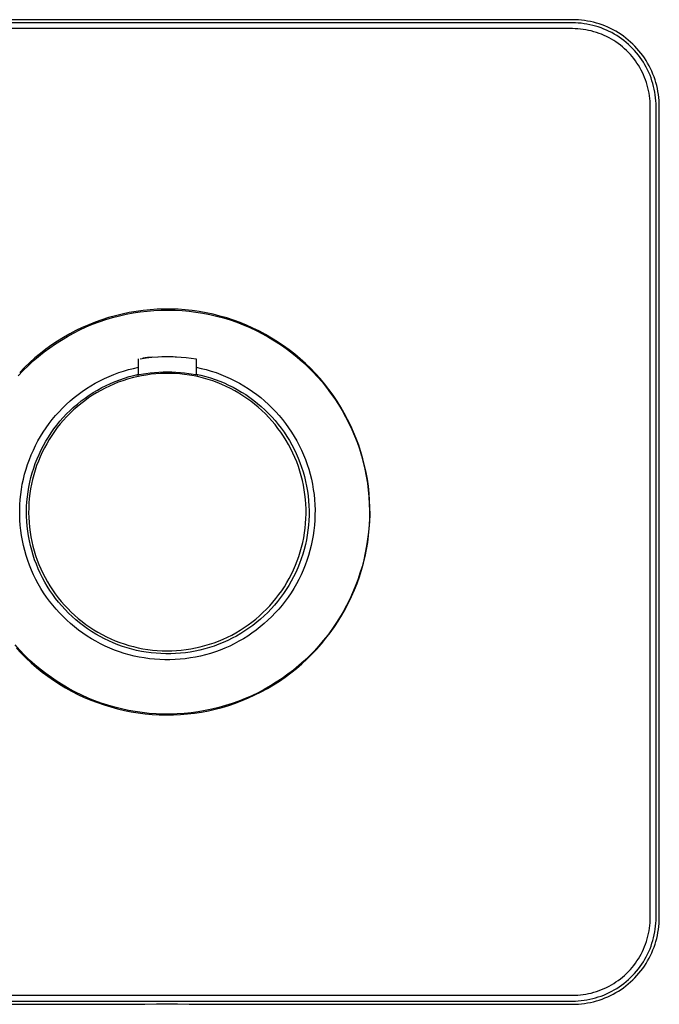
# Model space of a CAD drawing. Units: millimetres. Extents: x -228 to 217, y -200 to 245.
# Drawn here: x 106 to 217, y 75 to 245 of the extents above; entities that cross this region are included whole.
import ezdxf

# ---------------------------------------------------------------- set-up
doc = ezdxf.new("R2010")
doc.units = ezdxf.units.MM
doc.header["$MEASUREMENT"] = 0
doc.layers.add('Default', color=7, linetype='Continuous', true_color=0x000000)

msp = doc.modelspace()

# ---------------------------------------------------------------- linework, layer by layer
at = {"layer": 'Default', "color": 7, "true_color": 0xffffff}
for p, q in [((201.82, 244.8), (61.82, 244.8)), ((131.82, 244.25), (61.82, 244.25)), ((131.82, 243.25), (61.82, 243.25)), ((201.82, 244.25), (131.82, 244.25)), ((201.82, 243.25), (131.82, 243.25)), ((202.35, 244.79), (201.82, 244.8)), ((202.33, 244.24), (201.82, 244.25)), ((202.29, 243.24), (201.82, 243.25)), ((202.76, 243.21), (202.29, 243.24)), ((202.83, 244.21), (202.33, 244.24)), ((202.87, 244.76), (202.35, 244.79)), ((203.23, 243.17), (202.76, 243.21)), ((203.33, 244.17), (202.83, 244.21)), ((203.39, 244.72), (202.87, 244.76)), ((203.69, 243.12), (203.23, 243.17)), ((203.83, 244.11), (203.33, 244.17)), ((203.91, 244.65), (203.39, 244.72)), ((204.16, 243.04), (203.69, 243.12)), ((204.33, 244.03), (203.83, 244.11)), ((204.43, 244.57), (203.91, 244.65)), ((204.83, 243.93), (204.33, 244.03)), ((204.94, 244.47), (204.43, 244.57)), ((205.32, 243.82), (204.83, 243.93)), ((205.45, 244.35), (204.94, 244.47)), ((205.81, 243.69), (205.32, 243.82)), ((205.96, 244.22), (205.45, 244.35)), ((206.29, 243.54), (205.81, 243.69)), ((206.46, 244.06), (205.96, 244.22)), ((206.76, 243.38), (206.29, 243.54)), ((206.95, 243.89), (206.46, 244.06)), ((207.24, 243.19), (206.76, 243.38)), ((207.44, 243.71), (206.95, 243.89)), ((207.7, 243), (207.24, 243.19)), ((207.92, 243.5), (207.44, 243.71)), ((208.4, 243.28), (207.92, 243.5)), ((208.86, 243.04), (208.4, 243.28)), ((204.62, 242.95), (204.16, 243.04)), ((205.08, 242.85), (204.62, 242.95)), ((205.53, 242.73), (205.08, 242.85)), ((205.98, 242.59), (205.53, 242.73)), ((206.42, 242.44), (205.98, 242.59)), ((206.86, 242.27), (206.42, 242.44)), ((207.29, 242.08), (206.86, 242.27)), ((207.72, 241.89), (207.29, 242.08)), ((208.16, 242.78), (207.7, 243)), ((208.14, 241.67), (207.72, 241.89)), ((208.55, 241.45), (208.14, 241.67)), ((208.61, 242.56), (208.16, 242.78)), ((208.95, 241.2), (208.55, 241.45)), ((209.05, 242.31), (208.61, 242.56)), ((209.32, 242.79), (208.86, 243.04)), ((209.48, 242.05), (209.05, 242.31)), ((209.77, 242.52), (209.32, 242.79)), ((209.9, 241.78), (209.48, 242.05)), ((210.21, 242.23), (209.77, 242.52)), ((210.32, 241.49), (209.9, 241.78)), ((210.64, 241.93), (210.21, 242.23)), ((210.72, 241.18), (210.32, 241.49)), ((211.06, 241.62), (210.64, 241.93)), ((211.46, 241.29), (211.06, 241.62)), ((209.34, 240.95), (208.95, 241.2)), ((209.73, 240.68), (209.34, 240.95)), ((210.1, 240.4), (209.73, 240.68)), ((210.47, 240.1), (210.1, 240.4)), ((210.82, 239.79), (210.47, 240.1)), ((211.11, 240.87), (210.72, 241.18)), ((211.17, 239.47), (210.82, 239.79)), ((211.49, 240.54), (211.11, 240.87)), ((211.86, 240.94), (211.46, 241.29)), ((211.86, 240.19), (211.49, 240.54)), ((212.24, 240.59), (211.86, 240.94)), ((212.22, 239.83), (211.86, 240.19)), ((212.56, 239.47), (212.22, 239.83)), ((212.61, 240.22), (212.24, 240.59)), ((212.97, 239.83), (212.61, 240.22)), ((213.31, 239.44), (212.97, 239.83)), ((211.5, 239.14), (211.17, 239.47)), ((211.82, 238.8), (211.5, 239.14)), ((212.13, 238.44), (211.82, 238.8)), ((212.42, 238.08), (212.13, 238.44)), ((212.7, 237.7), (212.42, 238.08)), ((212.89, 239.09), (212.56, 239.47)), ((213.21, 238.69), (212.89, 239.09)), ((213.51, 238.29), (213.21, 238.69)), ((213.64, 239.03), (213.31, 239.44)), ((213.8, 237.88), (213.51, 238.29)), ((213.96, 238.61), (213.64, 239.03)), ((214.26, 238.19), (213.96, 238.61)), ((214.54, 237.75), (214.26, 238.19)), ((212.97, 237.32), (212.7, 237.7)), ((213.23, 236.92), (212.97, 237.32)), ((213.47, 236.52), (213.23, 236.92)), ((213.7, 236.11), (213.47, 236.52)), ((214.08, 237.45), (213.8, 237.88)), ((214.34, 237.02), (214.08, 237.45)), ((214.58, 236.58), (214.34, 237.02)), ((214.81, 237.3), (214.54, 237.75)), ((214.81, 236.13), (214.58, 236.58)), ((215.07, 236.84), (214.81, 237.3)), ((215.3, 236.37), (215.07, 236.84)), ((215.53, 235.9), (215.3, 236.37)), ((213.91, 235.69), (213.7, 236.11)), ((214.11, 235.27), (213.91, 235.69)), ((214.29, 234.84), (214.11, 235.27)), ((214.46, 234.4), (214.29, 234.84)), ((215.02, 235.67), (214.81, 236.13)), ((215.22, 235.21), (215.02, 235.67)), ((215.4, 234.74), (215.22, 235.21)), ((215.56, 234.26), (215.4, 234.74)), ((215.73, 235.42), (215.53, 235.9)), ((215.92, 234.93), (215.73, 235.42)), ((216.09, 234.43), (215.92, 234.93)), ((214.61, 233.95), (214.46, 234.4)), ((214.75, 233.5), (214.61, 233.95)), ((214.87, 233.05), (214.75, 233.5)), ((214.98, 232.59), (214.87, 233.05)), ((215.71, 233.78), (215.56, 234.26)), ((215.84, 233.29), (215.71, 233.78)), ((215.96, 232.8), (215.84, 233.29)), ((216.24, 233.93), (216.09, 234.43)), ((216.38, 233.43), (216.24, 233.93)), ((216.49, 232.92), (216.38, 233.43)), ((216.59, 232.4), (216.49, 232.92)), ((215.07, 232.13), (214.98, 232.59)), ((215.14, 231.67), (215.07, 232.13)), ((215.2, 231.2), (215.14, 231.67)), ((215.24, 230.74), (215.2, 231.2)), ((216.05, 232.31), (215.96, 232.8)), ((216.13, 231.81), (216.05, 232.31)), ((216.19, 231.31), (216.13, 231.81)), ((216.24, 230.81), (216.19, 231.31)), ((216.68, 231.89), (216.59, 232.4)), ((216.74, 231.37), (216.68, 231.89)), ((216.79, 230.84), (216.74, 231.37)), ((215.26, 230.27), (215.24, 230.74)), ((215.27, 229.8), (215.26, 230.27)), ((215.27, 89.8), (215.27, 229.8)), ((216.26, 230.3), (216.24, 230.81)), ((216.27, 229.8), (216.26, 230.3)), ((216.27, 89.8), (216.27, 229.8)), ((216.81, 230.32), (216.79, 230.84)), ((216.82, 229.8), (216.81, 230.32)), ((216.82, 89.8), (216.82, 229.8)), ((124.1, 193.98), (122.91, 193.69)), ((123.6, 193.68), (124.78, 193.94)), ((125.29, 194.23), (124.1, 193.98)), ((124.78, 193.94), (125.97, 194.17)), ((126.49, 194.44), (125.29, 194.23)), ((125.97, 194.17), (127.16, 194.35)), ((127.69, 194.6), (126.49, 194.44)), ((127.16, 194.35), (128.37, 194.5)), ((128.9, 194.72), (127.69, 194.6)), ((128.37, 194.5), (129.57, 194.6)), ((130.12, 194.8), (128.9, 194.72)), ((129.57, 194.6), (130.78, 194.66)), ((131.33, 194.84), (130.12, 194.8)), ((130.78, 194.66), (132, 194.67)), ((132.55, 194.84), (131.33, 194.84)), ((132, 194.67), (133.21, 194.65)), ((133.76, 194.79), (132.55, 194.84)), ((133.21, 194.65), (134.42, 194.58)), ((134.98, 194.7), (133.76, 194.79)), ((134.42, 194.58), (135.62, 194.47)), ((136.19, 194.57), (134.98, 194.7)), ((135.62, 194.47), (136.82, 194.32)), ((137.39, 194.4), (136.19, 194.57)), ((136.82, 194.32), (138.02, 194.13)), ((138.59, 194.19), (137.39, 194.4)), ((138.02, 194.13), (139.21, 193.89)), ((139.78, 193.93), (138.59, 194.19)), ((139.21, 193.89), (140.39, 193.62)), ((140.96, 193.63), (139.78, 193.93)), ((118.31, 192.14), (117.19, 191.65)), ((117.87, 191.74), (118.98, 192.2)), ((119.44, 192.58), (118.31, 192.14)), ((118.98, 192.2), (120.12, 192.63)), ((120.58, 192.99), (119.44, 192.58)), ((120.12, 192.63), (121.26, 193.02)), ((121.74, 193.36), (120.58, 192.99)), ((121.26, 193.02), (122.42, 193.37)), ((122.91, 193.69), (121.74, 193.36)), ((122.42, 193.37), (123.6, 193.68)), ((140.39, 193.62), (141.56, 193.3)), ((142.13, 193.3), (140.96, 193.63)), ((141.56, 193.3), (142.71, 192.95)), ((143.28, 192.92), (142.13, 193.3)), ((142.71, 192.95), (143.86, 192.55)), ((144.43, 192.5), (143.28, 192.92)), ((143.86, 192.55), (144.99, 192.12)), ((145.55, 192.04), (144.43, 192.5)), ((144.99, 192.12), (146.1, 191.64)), ((115.02, 190.56), (113.96, 189.95)), ((114.62, 190.11), (115.68, 190.69)), ((116.1, 191.12), (115.02, 190.56)), ((115.68, 190.69), (116.77, 191.23)), ((117.19, 191.65), (116.1, 191.12)), ((116.77, 191.23), (117.87, 191.74)), ((146.66, 191.55), (145.55, 192.04)), ((146.1, 191.64), (147.2, 191.13)), ((147.76, 191.01), (146.66, 191.55)), ((147.2, 191.13), (148.28, 190.58)), ((148.83, 190.44), (147.76, 191.01)), ((148.28, 190.58), (149.34, 189.99)), ((149.88, 189.83), (148.83, 190.44)), ((111.56, 188.15), (112.56, 188.84)), ((112.93, 189.32), (111.91, 188.64)), ((112.56, 188.84), (113.58, 189.49)), ((113.96, 189.95), (112.93, 189.32)), ((113.58, 189.49), (114.62, 190.11)), ((149.34, 189.99), (150.38, 189.37)), ((150.92, 189.19), (149.88, 189.83)), ((150.38, 189.37), (151.39, 188.71)), ((151.92, 188.51), (150.92, 189.19)), ((151.39, 188.71), (152.38, 188.01)), ((109.96, 187.19), (109.02, 186.42)), ((109.64, 186.67), (110.59, 187.43)), ((110.92, 187.93), (109.96, 187.19)), ((110.59, 187.43), (111.56, 188.15)), ((111.91, 188.64), (110.92, 187.93)), ((152.91, 187.79), (151.92, 188.51)), ((152.38, 188.01), (153.35, 187.28)), ((153.87, 187.04), (152.91, 187.79)), ((153.35, 187.28), (154.29, 186.52)), ((154.8, 186.26), (153.87, 187.04)), ((108.11, 185.61), (107.23, 184.77)), ((107.83, 185.06), (108.72, 185.88)), ((109.02, 186.42), (108.11, 185.61)), ((108.72, 185.88), (109.64, 186.67)), ((126.91, 183.45), (126.91, 186.22)), ((127.18, 186.27), (128.19, 186.41)), ((128.46, 186.45), (127.64, 186.34)), ((128.19, 186.41), (129.2, 186.52)), ((129.28, 186.53), (128.46, 186.45)), ((129.2, 186.52), (130.21, 186.6)), ((130.21, 186.6), (131.22, 186.64)), ((130.3, 186.6), (130.9, 186.63)), ((130.9, 186.63), (131.49, 186.64)), ((131.22, 186.64), (132.23, 186.64)), ((132.23, 186.64), (133.25, 186.61)), ((132.33, 186.64), (132.89, 186.63)), ((132.89, 186.63), (133.46, 186.6)), ((133.25, 186.61), (134.26, 186.55)), ((134.26, 186.55), (135.13, 186.46)), ((135.13, 186.46), (135.99, 186.36)), ((135.99, 186.36), (136.85, 186.22)), ((136.85, 186.22), (136.85, 183.47)), ((154.29, 186.52), (155.21, 185.73)), ((155.71, 185.45), (154.8, 186.26)), ((155.21, 185.73), (156.1, 184.9)), ((156.58, 184.61), (155.71, 185.45)), ((106.13, 183.33), (106.97, 184.21)), ((107.23, 184.77), (106.38, 183.9)), ((106.97, 184.21), (107.83, 185.06)), ((122.65, 183.55), (123.48, 183.86)), ((123.48, 183.86), (124.33, 184.14)), ((124.33, 184.14), (125.18, 184.38)), ((125.18, 184.38), (126.04, 184.6)), ((126.04, 184.6), (126.91, 184.79)), ((128.16, 183.66), (126.62, 183.4)), ((128.9, 183.76), (128.16, 183.66)), ((129.64, 183.84), (128.9, 183.76)), ((129.88, 183.65), (129.06, 183.57)), ((130.39, 183.89), (129.64, 183.84)), ((130.71, 183.7), (129.88, 183.65)), ((131.13, 183.93), (130.39, 183.89)), ((131.54, 183.73), (130.71, 183.7)), ((131.88, 183.94), (131.13, 183.93)), ((132.37, 183.73), (131.54, 183.73)), ((132.63, 183.93), (131.88, 183.94)), ((133.21, 183.7), (132.37, 183.73)), ((133.37, 183.9), (132.63, 183.93)), ((134.03, 183.64), (133.21, 183.7)), ((134.12, 183.84), (133.37, 183.9)), ((134.86, 183.55), (134.03, 183.64)), ((134.86, 183.77), (134.12, 183.84)), ((135.6, 183.67), (134.86, 183.77)), ((137.14, 183.43), (135.6, 183.67)), ((136.85, 184.79), (137.72, 184.6)), ((136.85, 183.61), (137.67, 183.42)), ((137.72, 184.6), (138.58, 184.38)), ((138.58, 184.38), (139.43, 184.14)), ((139.43, 184.14), (140.28, 183.86)), ((140.28, 183.86), (141.11, 183.55)), ((156.1, 184.9), (156.95, 184.05)), ((157.43, 183.73), (156.58, 184.61)), ((156.95, 184.05), (157.78, 183.16)), ((158.24, 182.83), (157.43, 183.73)), ((118.67, 181.59), (119.43, 182.04)), ((119.43, 182.04), (120.22, 182.46)), ((120.22, 182.46), (121.01, 182.85)), ((121.01, 182.85), (121.82, 183.21)), ((121.31, 181.65), (122.08, 182.01)), ((121.82, 183.21), (122.65, 183.55)), ((122.08, 182.01), (122.86, 182.34)), ((123.41, 182.19), (122.64, 181.88)), ((122.86, 182.34), (123.65, 182.64)), ((124.2, 182.47), (123.41, 182.19)), ((123.65, 182.64), (124.45, 182.92)), ((124.99, 182.72), (124.2, 182.47)), ((124.45, 182.92), (125.26, 183.17)), ((125.79, 182.95), (124.99, 182.72)), ((125.26, 183.17), (126.08, 183.38)), ((126.6, 183.14), (125.79, 182.95)), ((126.08, 183.38), (126.91, 183.57)), ((127.41, 183.31), (126.6, 183.14)), ((126.62, 183.4), (126.91, 183.48)), ((128.23, 183.45), (127.41, 183.31)), ((129.06, 183.57), (128.23, 183.45)), ((135.68, 183.43), (134.86, 183.55)), ((136.5, 183.28), (135.68, 183.43)), ((137.32, 183.11), (136.5, 183.28)), ((136.85, 183.51), (137.14, 183.43)), ((138.12, 182.91), (137.32, 183.11)), ((137.67, 183.42), (138.5, 183.21)), ((138.92, 182.67), (138.12, 182.91)), ((138.5, 183.21), (139.31, 182.97)), ((139.71, 182.42), (138.92, 182.67)), ((139.31, 182.97), (140.11, 182.7)), ((140.49, 182.13), (139.71, 182.42)), ((140.11, 182.7), (140.91, 182.4)), ((141.26, 181.82), (140.49, 182.13)), ((140.91, 182.4), (141.69, 182.08)), ((141.11, 183.55), (141.93, 183.21)), ((141.69, 182.08), (142.46, 181.72)), ((141.93, 183.21), (142.74, 182.85)), ((142.74, 182.85), (143.54, 182.46)), ((143.54, 182.46), (144.32, 182.04)), ((144.32, 182.04), (145.09, 181.59)), ((157.78, 183.16), (158.58, 182.25)), ((159.03, 181.9), (158.24, 182.83)), ((158.58, 182.25), (159.34, 181.31)), ((116.46, 180.09), (117.18, 180.62)), ((117.18, 180.62), (117.91, 181.12)), ((117.91, 181.12), (118.67, 181.59)), ((118.37, 179.97), (119.08, 180.43)), ((119.67, 180.39), (118.96, 179.95)), ((119.08, 180.43), (119.81, 180.86)), ((120.39, 180.8), (119.67, 180.39)), ((119.81, 180.86), (120.55, 181.27)), ((121.13, 181.19), (120.39, 180.8)), ((120.55, 181.27), (121.31, 181.65)), ((121.88, 181.55), (121.13, 181.19)), ((122.64, 181.88), (121.88, 181.55)), ((142.02, 181.48), (141.26, 181.82)), ((142.77, 181.11), (142.02, 181.48)), ((142.46, 181.72), (143.22, 181.35)), ((143.5, 180.72), (142.77, 181.11)), ((143.22, 181.35), (143.96, 180.94)), ((144.22, 180.31), (143.5, 180.72)), ((143.96, 180.94), (144.69, 180.51)), ((144.93, 179.87), (144.22, 180.31)), ((144.69, 180.51), (145.41, 180.06)), ((145.09, 181.59), (145.84, 181.12)), ((145.84, 181.12), (146.58, 180.62)), ((146.58, 180.62), (147.3, 180.09)), ((159.78, 180.94), (159.03, 181.9)), ((159.34, 181.31), (160.07, 180.34)), ((160.49, 179.96), (159.78, 180.94)), ((160.07, 180.34), (160.77, 179.35)), ((114.42, 178.37), (115.08, 178.97)), ((115.08, 178.97), (115.76, 179.54)), ((115.76, 179.54), (116.46, 180.09)), ((116.94, 178.5), (116.3, 177.97)), ((116.34, 178.44), (117, 178.98)), ((117.6, 179.01), (116.94, 178.5)), ((117, 178.98), (117.68, 179.48)), ((118.27, 179.49), (117.6, 179.01)), ((117.68, 179.48), (118.37, 179.97)), ((118.96, 179.95), (118.27, 179.49)), ((145.62, 179.4), (144.93, 179.87)), ((145.41, 180.06), (146.11, 179.58)), ((146.29, 178.91), (145.62, 179.4)), ((146.11, 179.58), (146.79, 179.07)), ((146.95, 178.4), (146.29, 178.91)), ((146.79, 179.07), (147.45, 178.55)), ((147.3, 180.09), (147.99, 179.54)), ((147.45, 178.55), (148.1, 178)), ((147.99, 179.54), (148.67, 178.97)), ((148.67, 178.97), (149.33, 178.37)), ((161.18, 178.95), (160.49, 179.96)), ((160.77, 179.35), (161.43, 178.34)), ((161.82, 177.92), (161.18, 178.95)), ((112.58, 176.45), (113.17, 177.11)), ((113.17, 177.11), (113.79, 177.75)), ((113.79, 177.75), (114.42, 178.37)), ((114.47, 176.72), (115.07, 177.31)), ((115.07, 176.85), (114.49, 176.25)), ((115.07, 177.31), (115.7, 177.89)), ((115.67, 177.42), (115.07, 176.85)), ((116.3, 177.97), (115.67, 177.42)), ((115.7, 177.89), (116.34, 178.44)), ((147.58, 177.87), (146.95, 178.4)), ((148.2, 177.31), (147.58, 177.87)), ((148.1, 178), (148.72, 177.42)), ((148.8, 176.73), (148.2, 177.31)), ((148.72, 177.42), (149.33, 176.83)), ((149.33, 178.37), (149.97, 177.75)), ((149.33, 176.83), (149.91, 176.22)), ((149.97, 177.75), (150.58, 177.11)), ((150.58, 177.11), (151.18, 176.45)), ((161.43, 178.34), (162.05, 177.3)), ((162.43, 176.87), (161.82, 177.92)), ((162.05, 177.3), (162.64, 176.24)), ((163.01, 175.79), (162.43, 176.87)), ((111.47, 175.06), (112.01, 175.77)), ((112.01, 175.77), (112.58, 176.45)), ((112.8, 174.8), (113.33, 175.46)), ((113.33, 175.46), (113.89, 176.1)), ((113.93, 175.64), (113.39, 175.01)), ((113.89, 176.1), (114.47, 176.72)), ((114.49, 176.25), (113.93, 175.64)), ((149.38, 176.14), (148.8, 176.73)), ((149.94, 175.52), (149.38, 176.14)), ((149.91, 176.22), (150.48, 175.58)), ((150.47, 174.88), (149.94, 175.52)), ((150.48, 175.58), (151.02, 174.93)), ((151.18, 176.45), (151.75, 175.77)), ((151.75, 175.77), (152.29, 175.06)), ((162.64, 176.24), (163.2, 175.16)), ((163.54, 174.7), (163.01, 175.79)), ((163.2, 175.16), (163.71, 174.07)), ((109.98, 172.85), (110.45, 173.6)), ((110.45, 173.6), (110.95, 174.34)), ((110.95, 174.34), (111.47, 175.06)), ((111.33, 172.73), (111.79, 173.44)), ((111.79, 173.44), (112.28, 174.13)), ((112.38, 173.69), (111.91, 173)), ((112.28, 174.13), (112.8, 174.8)), ((112.87, 174.36), (112.38, 173.69)), ((113.39, 175.01), (112.87, 174.36)), ((150.98, 174.23), (150.47, 174.88)), ((151.47, 173.56), (150.98, 174.23)), ((151.02, 174.93), (151.54, 174.26)), ((151.94, 172.87), (151.47, 173.56)), ((151.54, 174.26), (152.03, 173.57)), ((152.03, 173.57), (152.5, 172.86)), ((152.29, 175.06), (152.81, 174.34)), ((152.81, 174.34), (153.31, 173.6)), ((153.31, 173.6), (153.78, 172.85)), ((164.04, 173.59), (163.54, 174.7)), ((163.71, 174.07), (164.19, 172.95)), ((164.5, 172.47), (164.04, 173.59)), ((109.12, 171.29), (109.54, 172.08)), ((109.54, 172.08), (109.98, 172.85)), ((110.48, 171.26), (110.89, 172)), ((110.89, 172), (111.33, 172.73)), ((111.46, 172.3), (111.04, 171.59)), ((111.91, 173), (111.46, 172.3)), ((152.38, 172.16), (151.94, 172.87)), ((152.8, 171.45), (152.38, 172.16)), ((152.5, 172.86), (152.94, 172.14)), ((152.94, 172.14), (153.36, 171.41)), ((153.78, 172.85), (154.22, 172.08)), ((154.22, 172.08), (154.63, 171.29)), ((164.19, 172.95), (164.63, 171.83)), ((164.92, 171.32), (164.5, 172.47)), ((164.63, 171.83), (165.03, 170.68)), ((108.38, 169.68), (108.74, 170.49)), ((108.74, 170.49), (109.12, 171.29)), ((109.72, 169.75), (110.09, 170.51)), ((110.27, 170.11), (109.92, 169.35)), ((110.09, 170.51), (110.48, 171.26)), ((110.64, 170.85), (110.27, 170.11)), ((111.04, 171.59), (110.64, 170.85)), ((153.19, 170.71), (152.8, 171.45)), ((153.56, 169.97), (153.19, 170.71)), ((153.36, 171.41), (153.76, 170.66)), ((153.76, 170.66), (154.12, 169.89)), ((154.63, 171.29), (155.02, 170.49)), ((155.02, 170.49), (155.38, 169.68)), ((165.3, 170.17), (164.92, 171.32)), ((165.03, 170.68), (165.38, 169.52)), ((165.64, 169), (165.3, 170.17)), ((107.75, 168.02), (108.05, 168.85)), ((108.05, 168.85), (108.38, 169.68)), ((109.08, 168.18), (109.39, 168.97)), ((109.6, 168.59), (109.31, 167.81)), ((109.39, 168.97), (109.72, 169.75)), ((109.92, 169.35), (109.6, 168.59)), ((153.9, 169.21), (153.56, 169.97)), ((154.21, 168.44), (153.9, 169.21)), ((154.12, 169.89), (154.46, 169.12)), ((154.5, 167.66), (154.21, 168.44)), ((154.46, 169.12), (154.78, 168.33)), ((154.78, 168.33), (155.06, 167.53)), ((155.38, 169.68), (155.71, 168.85)), ((155.71, 168.85), (156.01, 168.02)), ((165.38, 169.52), (165.7, 168.36)), ((165.94, 167.82), (165.64, 169)), ((165.7, 168.36), (165.98, 167.18)), ((107.23, 166.32), (107.47, 167.17)), ((107.47, 167.17), (107.75, 168.02)), ((108.55, 166.57), (108.8, 167.38)), ((108.8, 167.38), (109.08, 168.18)), ((109.05, 167.02), (108.81, 166.22)), ((109.31, 167.81), (109.05, 167.02)), ((154.76, 166.87), (154.5, 167.66)), ((154.99, 166.07), (154.76, 166.87)), ((155.06, 167.53), (155.32, 166.72)), ((155.32, 166.72), (155.55, 165.91)), ((156.01, 168.02), (156.28, 167.17)), ((156.28, 167.17), (156.53, 166.32)), ((166.2, 166.63), (165.94, 167.82)), ((165.98, 167.18), (166.21, 165.99)), ((166.41, 165.44), (166.2, 166.63)), ((106.83, 164.58), (107.02, 165.45)), ((107.02, 165.45), (107.23, 166.32)), ((107.96, 164.09), (108.13, 164.93)), ((108.13, 164.93), (108.32, 165.75)), ((108.32, 165.75), (108.55, 166.57)), ((108.6, 165.42), (108.42, 164.61)), ((108.81, 166.22), (108.6, 165.42)), ((155.2, 165.26), (154.99, 166.07)), ((155.37, 164.45), (155.2, 165.26)), ((155.55, 165.91), (155.75, 165.08)), ((155.75, 165.08), (155.92, 164.25)), ((156.53, 166.32), (156.74, 165.45)), ((156.74, 165.45), (156.92, 164.58)), ((166.21, 165.99), (166.41, 164.79)), ((166.59, 164.23), (166.41, 165.44)), ((106.56, 162.83), (106.68, 163.71)), ((106.68, 163.71), (106.83, 164.58)), ((107.71, 162.42), (107.82, 163.26)), ((107.82, 163.26), (107.96, 164.09)), ((108.26, 163.79), (108.14, 162.97)), ((108.42, 164.61), (108.26, 163.79)), ((155.52, 163.63), (155.37, 164.45)), ((155.64, 162.81), (155.52, 163.63)), ((155.92, 164.25), (156.07, 163.42)), ((156.07, 163.42), (156.18, 162.58)), ((156.92, 164.58), (157.07, 163.71)), ((157.07, 163.71), (157.2, 162.83)), ((166.41, 164.79), (166.56, 163.59)), ((166.56, 163.59), (166.67, 162.39)), ((166.72, 163.02), (166.59, 164.23)), ((106.41, 161.06), (106.47, 161.94)), ((106.47, 161.94), (106.56, 162.83)), ((107.58, 160.73), (107.63, 161.57)), ((107.63, 161.57), (107.71, 162.42)), ((108.04, 162.14), (107.97, 161.31)), ((108.14, 162.97), (108.04, 162.14)), ((155.73, 161.98), (155.64, 162.81)), ((155.79, 161.15), (155.73, 161.98)), ((156.18, 162.58), (156.27, 161.73)), ((156.27, 161.73), (156.32, 160.89)), ((157.2, 162.83), (157.29, 161.94)), ((157.29, 161.94), (157.35, 161.06)), ((166.67, 162.39), (166.74, 161.18)), ((166.81, 161.81), (166.72, 163.02)), ((166.86, 160.59), (166.81, 161.81)), ((106.38, 160.17), (106.41, 161.06)), ((106.38, 159.28), (106.38, 160.17)), ((107.56, 159.88), (107.58, 160.73)), ((107.57, 159.03), (107.56, 159.88)), ((107.94, 160.48), (107.93, 159.65)), ((107.97, 161.31), (107.94, 160.48)), ((155.83, 160.32), (155.79, 161.15)), ((155.83, 159.49), (155.83, 160.32)), ((156.32, 160.89), (156.35, 160.04)), ((156.35, 160.04), (156.35, 159.19)), ((157.35, 161.06), (157.38, 160.17)), ((157.38, 160.17), (157.37, 159.28)), ((166.74, 161.18), (166.77, 159.97)), ((166.77, 159.97), (166.76, 158.75)), ((166.87, 159.38), (166.86, 160.59)), ((106.42, 158.39), (106.38, 159.28)), ((106.48, 157.5), (106.42, 158.39)), ((107.61, 158.19), (107.57, 159.03)), ((107.68, 157.34), (107.61, 158.19)), ((107.93, 159.65), (107.94, 158.82)), ((107.94, 158.82), (107.99, 157.99)), ((155.75, 157.83), (155.81, 158.66)), ((155.81, 158.66), (155.83, 159.49)), ((156.31, 158.35), (156.25, 157.5)), ((156.35, 159.19), (156.31, 158.35)), ((157.34, 158.39), (157.28, 157.5)), ((157.37, 159.28), (157.34, 158.39)), ((166.76, 158.75), (166.7, 157.54)), ((166.75, 156.95), (166.83, 158.16)), ((166.83, 158.16), (166.87, 159.38)), ((106.57, 156.62), (106.48, 157.5)), ((106.7, 155.74), (106.57, 156.62)), ((107.78, 156.5), (107.68, 157.34)), ((107.9, 155.66), (107.78, 156.5)), ((107.99, 157.99), (108.07, 157.16)), ((108.07, 157.16), (108.17, 156.34)), ((155.56, 156.18), (155.67, 157)), ((155.67, 157), (155.75, 157.83)), ((156.16, 156.66), (156.04, 155.82)), ((156.25, 157.5), (156.16, 156.66)), ((157.18, 156.62), (157.06, 155.74)), ((157.28, 157.5), (157.18, 156.62)), ((166.7, 157.54), (166.6, 156.34)), ((166.63, 155.74), (166.75, 156.95)), ((106.86, 154.87), (106.7, 155.74)), ((107.04, 154), (106.86, 154.87)), ((108.06, 154.83), (107.9, 155.66)), ((108.24, 154), (108.06, 154.83)), ((108.17, 156.34), (108.31, 155.52)), ((108.31, 155.52), (108.47, 154.7)), ((108.47, 154.7), (108.66, 153.89)), ((155.25, 154.54), (155.42, 155.36)), ((155.42, 155.36), (155.56, 156.18)), ((155.89, 154.98), (155.71, 154.16)), ((156.04, 155.82), (155.89, 154.98)), ((156.9, 154.87), (156.71, 154)), ((157.06, 155.74), (156.9, 154.87)), ((166.46, 155.13), (166.28, 153.94)), ((166.6, 156.34), (166.46, 155.13)), ((166.47, 154.53), (166.63, 155.74)), ((107.26, 153.13), (107.04, 154)), ((107.51, 152.28), (107.26, 153.13)), ((108.45, 153.18), (108.24, 154)), ((108.69, 152.37), (108.45, 153.18)), ((108.66, 153.89), (108.88, 153.09)), ((108.88, 153.09), (109.12, 152.3)), ((154.83, 152.94), (155.06, 153.74)), ((155.06, 153.74), (155.25, 154.54)), ((155.5, 153.33), (155.27, 152.52)), ((155.71, 154.16), (155.5, 153.33)), ((156.5, 153.13), (156.25, 152.28)), ((156.71, 154), (156.5, 153.13)), ((166.02, 152.14), (166.27, 153.33)), ((166.28, 153.94), (166.06, 152.75)), ((166.27, 153.33), (166.47, 154.53)), ((107.78, 151.44), (107.51, 152.28)), ((108.09, 150.6), (107.78, 151.44)), ((108.96, 151.56), (108.69, 152.37)), ((109.26, 150.77), (108.96, 151.56)), ((109.12, 152.3), (109.4, 151.51)), ((109.4, 151.51), (109.7, 150.74)), ((154, 150.59), (154.3, 151.36)), ((154.3, 151.36), (154.58, 152.14)), ((154.58, 152.14), (154.83, 152.94)), ((155, 151.71), (154.71, 150.92)), ((155.27, 152.52), (155, 151.71)), ((155.98, 151.44), (155.67, 150.6)), ((156.25, 152.28), (155.98, 151.44)), ((165.79, 151.56), (165.49, 150.39)), ((165.74, 150.96), (166.02, 152.14)), ((166.06, 152.75), (165.79, 151.56)), ((108.42, 149.78), (108.09, 150.6)), ((108.78, 148.97), (108.42, 149.78)), ((109.58, 149.99), (109.26, 150.77)), ((109.94, 149.21), (109.58, 149.99)), ((109.7, 150.74), (110.03, 149.97)), ((110.03, 149.97), (110.38, 149.22)), ((153.31, 149.07), (153.67, 149.82)), ((153.67, 149.82), (154, 150.59)), ((154.39, 150.13), (154.05, 149.36)), ((154.71, 150.92), (154.39, 150.13)), ((155.34, 149.78), (154.97, 148.97)), ((155.67, 150.6), (155.34, 149.78)), ((165.04, 148.63), (165.41, 149.78)), ((165.49, 150.39), (165.14, 149.23)), ((165.41, 149.78), (165.74, 150.96)), ((109.18, 148.17), (108.78, 148.97)), ((109.59, 147.38), (109.18, 148.17)), ((110.31, 148.45), (109.94, 149.21)), ((110.72, 147.71), (110.31, 148.45)), ((110.38, 149.22), (110.76, 148.48)), ((110.76, 148.48), (111.16, 147.75)), ((152.51, 147.61), (152.92, 148.34)), ((152.92, 148.34), (153.31, 149.07)), ((153.67, 148.6), (153.28, 147.85)), ((154.05, 149.36), (153.67, 148.6)), ((154.58, 148.17), (154.16, 147.38)), ((154.97, 148.97), (154.58, 148.17)), ((164.75, 148.08), (164.33, 146.95)), ((164.63, 147.48), (165.04, 148.63)), ((165.14, 149.23), (164.75, 148.08)), ((110.04, 146.61), (109.59, 147.38)), ((110.51, 145.86), (110.04, 146.61)), ((111.15, 146.98), (110.72, 147.71)), ((111.6, 146.26), (111.15, 146.98)), ((111.16, 147.75), (111.59, 147.04)), ((111.59, 147.04), (112.05, 146.34)), ((112.08, 145.56), (111.6, 146.26)), ((112.05, 146.34), (112.53, 145.66)), ((151.14, 145.53), (151.62, 146.21)), ((151.62, 146.21), (152.08, 146.9)), ((152.4, 146.4), (151.93, 145.7)), ((152.08, 146.9), (152.51, 147.61)), ((152.85, 147.12), (152.4, 146.4)), ((153.28, 147.85), (152.85, 147.12)), ((153.72, 146.61), (153.25, 145.86)), ((154.16, 147.38), (153.72, 146.61)), ((163.7, 145.23), (164.19, 146.35)), ((164.33, 146.95), (163.86, 145.83)), ((164.19, 146.35), (164.63, 147.48)), ((111.01, 145.12), (110.51, 145.86)), ((111.53, 144.41), (111.01, 145.12)), ((112.58, 144.88), (112.08, 145.56)), ((112.53, 145.66), (113.03, 145)), ((113.11, 144.22), (112.58, 144.88)), ((113.03, 145), (113.55, 144.36)), ((150.1, 144.23), (150.63, 144.87)), ((150.63, 144.87), (151.14, 145.53)), ((151.43, 145.01), (150.9, 144.34)), ((151.93, 145.7), (151.43, 145.01)), ((152.75, 145.12), (152.22, 144.41)), ((153.25, 145.86), (152.75, 145.12)), ((163.36, 144.73), (162.82, 143.65)), ((163.18, 144.13), (163.7, 145.23)), ((163.86, 145.83), (163.36, 144.73)), ((112.08, 143.71), (111.53, 144.41)), ((112.65, 143.03), (112.08, 143.71)), ((113.25, 142.37), (112.65, 143.03)), ((113.66, 143.57), (113.11, 144.22)), ((113.55, 144.36), (114.1, 143.73)), ((114.23, 142.95), (113.66, 143.57)), ((114.1, 143.73), (114.67, 143.12)), ((114.83, 142.34), (114.23, 142.95)), ((114.67, 143.12), (115.25, 142.53)), ((148.39, 142.42), (148.98, 143.01)), ((148.98, 143.01), (149.55, 143.61)), ((149.79, 143.06), (149.2, 142.45)), ((149.55, 143.61), (150.1, 144.23)), ((150.36, 143.69), (149.79, 143.06)), ((150.9, 144.34), (150.36, 143.69)), ((151.1, 143.03), (150.51, 142.37)), ((151.68, 143.71), (151.1, 143.03)), ((152.22, 144.41), (151.68, 143.71)), ((162.01, 142), (162.61, 143.06)), ((162.82, 143.65), (162.24, 142.58)), ((162.61, 143.06), (163.18, 144.13)), ((113.87, 141.73), (113.25, 142.37)), ((114.51, 141.11), (113.87, 141.73)), ((115.17, 140.52), (114.51, 141.11)), ((115.44, 141.76), (114.83, 142.34)), ((115.25, 142.53), (115.86, 141.97)), ((116.07, 141.19), (115.44, 141.76)), ((115.86, 141.97), (116.49, 141.42)), ((116.73, 140.65), (116.07, 141.19)), ((116.49, 141.42), (117.14, 140.9)), ((146.49, 140.8), (147.14, 141.32)), ((147.14, 141.32), (147.77, 141.86)), ((147.96, 141.3), (147.31, 140.75)), ((147.77, 141.86), (148.39, 142.42)), ((148.59, 141.87), (147.96, 141.3)), ((149.2, 142.45), (148.59, 141.87)), ((149.25, 141.11), (148.59, 140.52)), ((149.89, 141.73), (149.25, 141.11)), ((150.51, 142.37), (149.89, 141.73)), ((161.62, 141.54), (160.97, 140.52)), ((161.38, 140.96), (162.01, 142)), ((162.24, 142.58), (161.62, 141.54)), ((115.85, 139.95), (115.17, 140.52)), ((116.55, 139.4), (115.85, 139.95)), ((117.4, 140.13), (116.73, 140.65)), ((117.14, 140.9), (117.8, 140.4)), ((118.09, 139.64), (117.4, 140.13)), ((117.8, 140.4), (118.48, 139.92)), ((118.79, 139.17), (118.09, 139.64)), ((118.48, 139.92), (119.18, 139.47)), ((119.18, 139.47), (119.89, 139.04)), ((144.44, 139.38), (145.14, 139.83)), ((145.14, 139.83), (145.83, 140.3)), ((145.96, 139.73), (145.26, 139.26)), ((145.83, 140.3), (146.49, 140.8)), ((146.65, 140.23), (145.96, 139.73)), ((147.31, 140.75), (146.65, 140.23)), ((147.91, 139.95), (147.21, 139.4)), ((148.59, 140.52), (147.91, 139.95)), ((160.29, 139.52), (159.57, 138.55)), ((160, 138.96), (160.71, 139.95)), ((160.97, 140.52), (160.29, 139.52)), ((160.71, 139.95), (161.38, 140.96)), ((117.27, 138.88), (116.55, 139.4)), ((118.01, 138.38), (117.27, 138.88)), ((118.76, 137.91), (118.01, 138.38)), ((119.53, 137.47), (118.76, 137.91)), ((119.51, 138.73), (118.79, 139.17)), ((120.25, 138.31), (119.51, 138.73)), ((119.89, 139.04), (120.62, 138.64)), ((121, 137.91), (120.25, 138.31)), ((120.62, 138.64), (121.36, 138.26)), ((121.76, 137.54), (121, 137.91)), ((121.36, 138.26), (122.11, 137.91)), ((122.11, 137.91), (122.88, 137.58)), ((140.73, 137.52), (141.5, 137.84)), ((141.5, 137.84), (142.25, 138.19)), ((142.25, 138.19), (143, 138.56)), ((143.06, 137.99), (142.3, 137.61)), ((143, 138.56), (143.73, 138.96)), ((143.81, 138.38), (143.06, 137.99)), ((143.73, 138.96), (144.44, 139.38)), ((144.54, 138.81), (143.81, 138.38)), ((145, 137.91), (144.23, 137.47)), ((145.26, 139.26), (144.54, 138.81)), ((145.75, 138.38), (145, 137.91)), ((146.49, 138.88), (145.75, 138.38)), ((147.21, 139.4), (146.49, 138.88)), ((158.49, 137.05), (159.26, 137.99)), ((159.57, 138.55), (158.81, 137.6)), ((159.26, 137.99), (160, 138.96)), ((106.39, 135.95), (105.58, 136.85)), ((105.81, 136.31), (106.64, 135.42)), ((120.32, 137.05), (119.53, 137.47)), ((121.12, 136.66), (120.32, 137.05)), ((121.93, 136.3), (121.12, 136.66)), ((122.54, 137.2), (121.76, 137.54)), ((122.75, 135.97), (121.93, 136.3)), ((123.33, 136.89), (122.54, 137.2)), ((122.88, 137.58), (123.65, 137.28)), ((124.13, 136.6), (123.33, 136.89)), ((123.65, 137.28), (124.44, 137.01)), ((124.93, 136.35), (124.13, 136.6)), ((124.44, 137.01), (125.23, 136.77)), ((125.75, 136.12), (124.93, 136.35)), ((125.23, 136.77), (126.04, 136.55)), ((126.57, 135.91), (125.75, 136.12)), ((126.04, 136.55), (126.85, 136.36)), ((126.85, 136.36), (127.66, 136.2)), ((127.66, 136.2), (128.48, 136.07)), ((128.48, 136.07), (129.31, 135.96)), ((134.29, 135.95), (135.11, 136.05)), ((135.11, 136.05), (135.94, 136.17)), ((135.94, 136.17), (136.75, 136.33)), ((136.75, 136.33), (137.56, 136.51)), ((138.32, 136.16), (137.5, 135.95)), ((137.56, 136.51), (138.37, 136.72)), ((139.14, 136.39), (138.32, 136.16)), ((138.37, 136.72), (139.16, 136.96)), ((139.94, 136.66), (139.14, 136.39)), ((139.16, 136.96), (139.95, 137.23)), ((140.74, 136.95), (139.94, 136.66)), ((139.95, 137.23), (140.73, 137.52)), ((141.52, 137.27), (140.74, 136.95)), ((141.83, 136.3), (141, 135.97)), ((142.3, 137.61), (141.52, 137.27)), ((142.64, 136.66), (141.83, 136.3)), ((143.44, 137.05), (142.64, 136.66)), ((144.23, 137.47), (143.44, 137.05)), ((156.84, 135.26), (157.68, 136.14)), ((158.03, 136.68), (157.21, 135.78)), ((157.68, 136.14), (158.49, 137.05)), ((158.81, 137.6), (158.03, 136.68)), ((107.23, 135.08), (106.39, 135.95)), ((106.64, 135.42), (107.5, 134.56)), ((108.1, 134.24), (107.23, 135.08)), ((107.5, 134.56), (108.39, 133.74)), ((123.59, 135.66), (122.75, 135.97)), ((124.43, 135.39), (123.59, 135.66)), ((125.29, 135.15), (124.43, 135.39)), ((126.15, 134.93), (125.29, 135.15)), ((127.02, 134.75), (126.15, 134.93)), ((127.4, 135.74), (126.57, 135.91)), ((127.89, 134.59), (127.02, 134.75)), ((128.24, 135.6), (127.4, 135.74)), ((128.78, 134.47), (127.89, 134.59)), ((129.08, 135.48), (128.24, 135.6)), ((129.66, 134.38), (128.78, 134.47)), ((129.92, 135.4), (129.08, 135.48)), ((129.31, 135.96), (130.14, 135.89)), ((130.55, 134.31), (129.66, 134.38)), ((130.77, 135.34), (129.92, 135.4)), ((130.14, 135.89), (130.97, 135.84)), ((131.43, 134.28), (130.55, 134.31)), ((131.61, 135.32), (130.77, 135.34)), ((130.97, 135.84), (131.8, 135.83)), ((132.46, 135.32), (131.61, 135.32)), ((131.8, 135.83), (132.63, 135.84)), ((133.21, 134.31), (132.32, 134.28)), ((133.31, 135.35), (132.46, 135.32)), ((132.63, 135.84), (133.46, 135.88)), ((134.1, 134.38), (133.21, 134.31)), ((134.15, 135.41), (133.31, 135.35)), ((133.46, 135.88), (134.29, 135.95)), ((134.98, 134.47), (134.1, 134.38)), ((135, 135.5), (134.15, 135.41)), ((135.86, 134.59), (134.98, 134.47)), ((135.84, 135.62), (135, 135.5)), ((136.67, 135.77), (135.84, 135.62)), ((136.74, 134.75), (135.86, 134.59)), ((137.5, 135.95), (136.67, 135.77)), ((137.61, 134.93), (136.74, 134.75)), ((138.47, 135.15), (137.61, 134.93)), ((139.32, 135.39), (138.47, 135.15)), ((140.17, 135.66), (139.32, 135.39)), ((141, 135.97), (140.17, 135.66)), ((155.08, 133.58), (155.98, 134.4)), ((156.36, 134.92), (155.48, 134.08)), ((155.98, 134.4), (156.84, 135.26)), ((157.21, 135.78), (156.36, 134.92)), ((109, 133.43), (108.1, 134.24)), ((108.39, 133.74), (109.31, 132.94)), ((109.93, 132.65), (109, 133.43)), ((109.31, 132.94), (110.25, 132.17)), ((110.89, 131.91), (109.93, 132.65)), ((132.32, 134.28), (131.43, 134.28)), ((153.21, 132.03), (154.16, 132.79)), ((154.58, 133.28), (153.64, 132.51)), ((154.16, 132.79), (155.08, 133.58)), ((155.48, 134.08), (154.58, 133.28)), ((110.25, 132.17), (111.23, 131.44)), ((111.87, 131.2), (110.89, 131.91)), ((111.23, 131.44), (112.22, 130.74)), ((112.87, 130.52), (111.87, 131.2)), ((151.7, 131.06), (150.69, 130.39)), ((151.23, 130.61), (152.23, 131.3)), ((152.68, 131.77), (151.7, 131.06)), ((152.23, 131.3), (153.21, 132.03)), ((153.64, 132.51), (152.68, 131.77)), ((112.22, 130.74), (113.24, 130.08)), ((113.9, 129.88), (112.87, 130.52)), ((113.24, 130.08), (114.29, 129.45)), ((114.95, 129.27), (113.9, 129.88)), ((114.29, 129.45), (115.35, 128.86)), ((116.01, 128.7), (114.95, 129.27)), ((148.09, 128.75), (149.16, 129.34)), ((149.66, 129.76), (148.61, 129.16)), ((149.16, 129.34), (150.2, 129.96)), ((150.69, 130.39), (149.66, 129.76)), ((150.2, 129.96), (151.23, 130.61)), ((115.35, 128.86), (116.43, 128.31)), ((117.1, 128.17), (116.01, 128.7)), ((116.43, 128.31), (117.53, 127.79)), ((118.21, 127.68), (117.1, 128.17)), ((117.53, 127.79), (118.65, 127.32)), ((119.33, 127.22), (118.21, 127.68)), ((145.33, 127.58), (144.21, 127.14)), ((144.77, 127.23), (145.9, 127.7)), ((146.44, 128.07), (145.33, 127.58)), ((145.9, 127.7), (147, 128.21)), ((147.53, 128.6), (146.44, 128.07)), ((147, 128.21), (148.09, 128.75)), ((148.61, 129.16), (147.53, 128.6)), ((118.65, 127.32), (119.79, 126.88)), ((120.47, 126.8), (119.33, 127.22)), ((119.79, 126.88), (120.94, 126.48)), ((121.62, 126.43), (120.47, 126.8)), ((120.94, 126.48), (122.1, 126.13)), ((122.78, 126.09), (121.62, 126.43)), ((122.1, 126.13), (123.28, 125.81)), ((123.96, 125.8), (122.78, 126.09)), ((123.28, 125.81), (124.46, 125.53)), ((140.75, 126.03), (139.57, 125.74)), ((140.14, 125.75), (141.32, 126.06)), ((141.91, 126.36), (140.75, 126.03)), ((141.32, 126.06), (142.48, 126.41)), ((143.07, 126.73), (141.91, 126.36)), ((142.48, 126.41), (143.64, 126.8)), ((144.21, 127.14), (143.07, 126.73)), ((143.64, 126.8), (144.77, 127.23)), ((125.14, 125.54), (123.96, 125.8)), ((124.46, 125.53), (125.65, 125.3)), ((126.33, 125.33), (125.14, 125.54)), ((125.65, 125.3), (126.86, 125.1)), ((127.53, 125.16), (126.33, 125.33)), ((126.86, 125.1), (128.06, 124.95)), ((128.74, 125.03), (127.53, 125.16)), ((128.06, 124.95), (129.27, 124.84)), ((129.95, 124.94), (128.74, 125.03)), ((129.27, 124.84), (130.49, 124.78)), ((131.16, 124.89), (129.95, 124.94)), ((130.49, 124.78), (131.71, 124.75)), ((132.37, 124.89), (131.16, 124.89)), ((131.71, 124.75), (132.92, 124.77)), ((133.58, 124.93), (132.37, 124.89)), ((132.92, 124.77), (134.14, 124.83)), ((134.79, 125.01), (133.58, 124.93)), ((134.14, 124.83), (135.35, 124.93)), ((135.99, 125.13), (134.79, 125.01)), ((135.35, 124.93), (136.56, 125.07)), ((137.19, 125.29), (135.99, 125.13)), ((136.56, 125.07), (137.76, 125.26)), ((138.39, 125.5), (137.19, 125.29)), ((137.76, 125.26), (138.96, 125.48)), ((139.57, 125.74), (138.39, 125.5)), ((138.96, 125.48), (140.14, 125.75)), ((215.2, 88.39), (215.24, 88.86)), ((215.24, 88.86), (215.26, 89.33)), ((215.26, 89.33), (215.27, 89.8)), ((216.19, 88.29), (216.24, 88.79)), ((216.24, 88.79), (216.26, 89.29)), ((216.26, 89.29), (216.27, 89.8)), ((216.74, 88.23), (216.79, 88.75)), ((216.79, 88.75), (216.81, 89.27)), ((216.81, 89.27), (216.82, 89.8)), ((214.87, 86.54), (214.98, 87)), ((214.98, 87), (215.07, 87.46)), ((215.07, 87.46), (215.14, 87.93)), ((215.14, 87.93), (215.2, 88.39)), ((215.84, 86.3), (215.96, 86.79)), ((215.96, 86.79), (216.05, 87.29)), ((216.05, 87.29), (216.13, 87.79)), ((216.13, 87.79), (216.19, 88.29)), ((216.49, 86.68), (216.59, 87.19)), ((216.59, 87.19), (216.68, 87.71)), ((216.68, 87.71), (216.74, 88.23)), ((214.29, 84.76), (214.46, 85.2)), ((214.46, 85.2), (214.61, 85.64)), ((214.61, 85.64), (214.75, 86.09)), ((214.75, 86.09), (214.87, 86.54)), ((215.4, 84.86), (215.56, 85.33)), ((215.56, 85.33), (215.71, 85.82)), ((215.71, 85.82), (215.84, 86.3)), ((215.92, 84.67), (216.09, 85.16)), ((216.09, 85.16), (216.24, 85.66)), ((216.24, 85.66), (216.38, 86.17)), ((216.38, 86.17), (216.49, 86.68)), ((213.47, 83.07), (213.7, 83.48)), ((213.7, 83.48), (213.91, 83.9)), ((213.91, 83.9), (214.11, 84.33)), ((214.11, 84.33), (214.29, 84.76)), ((214.58, 83.01), (214.81, 83.46)), ((214.81, 83.46), (215.02, 83.92)), ((215.02, 83.92), (215.22, 84.38)), ((215.22, 84.38), (215.4, 84.86)), ((215.3, 83.22), (215.53, 83.7)), ((215.53, 83.7), (215.73, 84.18)), ((215.73, 84.18), (215.92, 84.67)), ((212.42, 81.52), (212.7, 81.89)), ((212.7, 81.89), (212.97, 82.28)), ((212.97, 82.28), (213.23, 82.67)), ((213.23, 82.67), (213.47, 83.07)), ((213.51, 81.3), (213.8, 81.72)), ((213.8, 81.72), (214.08, 82.14)), ((214.08, 82.14), (214.34, 82.57)), ((214.26, 81.41), (214.54, 81.85)), ((214.34, 82.57), (214.58, 83.01)), ((214.54, 81.85), (214.81, 82.3)), ((214.81, 82.3), (215.07, 82.76)), ((215.07, 82.76), (215.3, 83.22)), ((210.82, 79.8), (211.17, 80.12)), ((211.17, 80.12), (211.5, 80.46)), ((211.5, 80.46), (211.82, 80.8)), ((211.82, 80.8), (212.13, 81.15)), ((212.13, 81.15), (212.42, 81.52)), ((212.22, 79.76), (212.56, 80.13)), ((212.56, 80.13), (212.89, 80.51)), ((212.89, 80.51), (213.21, 80.9)), ((212.97, 79.76), (213.31, 80.16)), ((213.21, 80.9), (213.51, 81.3)), ((213.31, 80.16), (213.64, 80.56)), ((213.64, 80.56), (213.96, 80.98)), ((213.96, 80.98), (214.26, 81.41)), ((208.55, 78.15), (208.95, 78.39)), ((208.95, 78.39), (209.34, 78.65)), ((209.34, 78.65), (209.73, 78.92)), ((209.73, 78.92), (210.1, 79.2)), ((210.1, 79.2), (210.47, 79.49)), ((210.32, 78.11), (210.72, 78.41)), ((210.47, 79.49), (210.82, 79.8)), ((210.72, 78.41), (211.11, 78.73)), ((211.06, 77.98), (211.46, 78.31)), ((211.11, 78.73), (211.49, 79.06)), ((211.46, 78.31), (211.86, 78.65)), ((211.49, 79.06), (211.86, 79.4)), ((211.86, 79.4), (212.22, 79.76)), ((211.86, 78.65), (212.24, 79.01)), ((212.24, 79.01), (212.61, 79.38)), ((212.61, 79.38), (212.97, 79.76)), ((203.69, 76.48), (204.16, 76.55)), ((204.16, 76.55), (204.62, 76.64)), ((204.62, 76.64), (205.08, 76.75)), ((205.08, 76.75), (205.53, 76.87)), ((205.53, 76.87), (205.98, 77.01)), ((205.98, 77.01), (206.42, 77.16)), ((206.42, 77.16), (206.86, 77.33)), ((206.86, 77.33), (207.29, 77.51)), ((207.24, 76.4), (207.7, 76.6)), ((207.29, 77.51), (207.72, 77.71)), ((207.7, 76.6), (208.16, 76.81)), ((207.72, 77.71), (208.14, 77.92)), ((208.14, 77.92), (208.55, 78.15)), ((208.16, 76.81), (208.61, 77.04)), ((208.4, 76.32), (208.86, 76.55)), ((208.61, 77.04), (209.05, 77.28)), ((208.86, 76.55), (209.32, 76.81)), ((209.05, 77.28), (209.48, 77.54)), ((209.32, 76.81), (209.77, 77.08)), ((209.48, 77.54), (209.9, 77.82)), ((209.77, 77.08), (210.21, 77.36)), ((209.9, 77.82), (210.32, 78.11)), ((210.21, 77.36), (210.64, 77.66)), ((210.64, 77.66), (211.06, 77.98)), ((61.82, 76.35), (201.82, 76.35)), ((61.82, 75.35), (201.82, 75.35)), ((127.82, 74.8), (128.01, 74.85)), ((128.01, 74.85), (130.01, 74.9)), ((130.01, 74.9), (133.64, 74.9)), ((133.64, 74.9), (135.63, 74.85)), ((135.63, 74.85), (135.82, 74.8)), ((201.82, 76.35), (202.29, 76.36)), ((201.82, 75.35), (202.33, 75.36)), ((201.82, 74.8), (202.35, 74.81)), ((202.29, 76.36), (202.76, 76.38)), ((202.33, 75.36), (202.83, 75.38)), ((202.35, 74.81), (202.87, 74.83)), ((202.76, 76.38), (203.23, 76.42)), ((202.83, 75.38), (203.33, 75.43)), ((202.87, 74.83), (203.39, 74.88)), ((203.23, 76.42), (203.69, 76.48)), ((203.33, 75.43), (203.83, 75.49)), ((203.39, 74.88), (203.91, 74.94)), ((203.83, 75.49), (204.33, 75.57)), ((203.91, 74.94), (204.43, 75.03)), ((204.33, 75.57), (204.83, 75.66)), ((204.43, 75.03), (204.94, 75.13)), ((204.83, 75.66), (205.32, 75.78)), ((204.94, 75.13), (205.45, 75.24)), ((205.32, 75.78), (205.81, 75.91)), ((205.45, 75.24), (205.96, 75.38)), ((205.81, 75.91), (206.29, 76.06)), ((205.96, 75.38), (206.46, 75.53)), ((206.29, 76.06), (206.76, 76.22)), ((206.46, 75.53), (206.95, 75.7)), ((206.76, 76.22), (207.24, 76.4)), ((206.95, 75.7), (207.44, 75.89)), ((207.44, 75.89), (207.92, 76.09)), ((207.92, 76.09), (208.4, 76.32)), ((61.82, 74.8), (127.82, 74.8)), ((135.82, 74.8), (201.82, 74.8))]:
    msp.add_line(p, q, dxfattribs=at)

doc.saveas('drawing.dxf')
